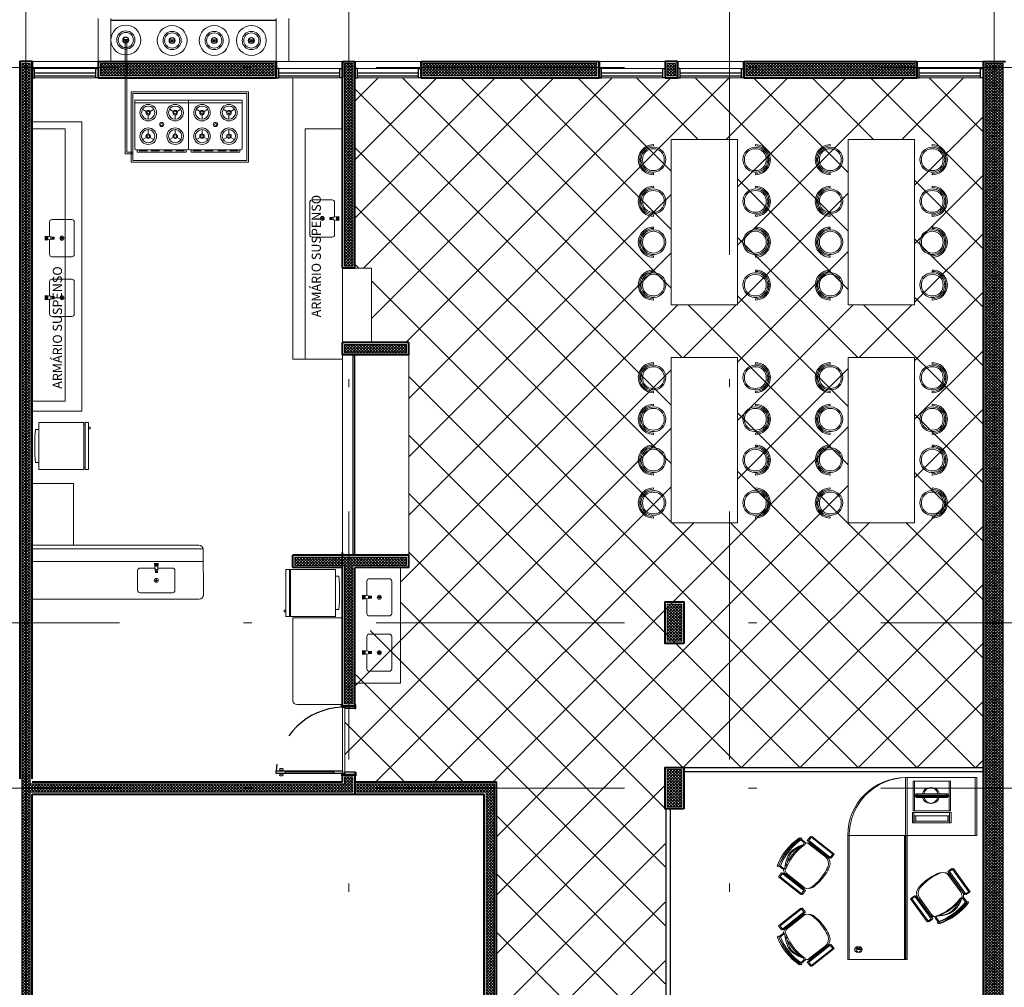
# Model space of a CAD drawing. Units: millimetres. Extents: x 764 to 1644, y 42 to 180.
# Drawn here: x 816 to 828, y 82 to 94 of the extents above; entities that cross this region are included whole.
import ezdxf

# ---------------------------------------------------------------- set-up
doc = ezdxf.new("R2010")
doc.units = ezdxf.units.MM
doc.header["$MEASUREMENT"] = 0
for name, pattern in [('ACAD_ISO04W100', [30, 24, -3, 0, -3]), ('DASHDOT2', [0.5, 0.25, -0.125, 0, -0.125]), ('HIDDEN', [0.375, 0.25, -0.125])]:
    doc.linetypes.add(name, pattern=pattern)
for name, color, linetype, lineweight in [('A', 32, 'Continuous', 5), ('B', 134, 'Continuous', 13), ('C', 53, 'Continuous', 15), ('construir', 10, 'Continuous', 40), ('D', 41, 'Continuous', 25), ('eixos', 158, 'Continuous', 5), ('enchimento', 30, 'Continuous', 5), ('G', 7, 'Continuous', 40), ('L_DECA', 7, 'Continuous', 9), ('Linha_Fina', 7, 'Continuous', 9), ('LOUÇAS', 134, 'Continuous', 5)]:
    doc.layers.add(name, color=color, linetype=linetype, lineweight=lineweight)
doc.layers.add('H', color=251, linetype='Continuous')
doc.styles.add('SEINF-3', font='stylu.ttf')
pattern_1 = [(45, (1e-12, 2e-13), (-0.0176776695, 0.0176776695), []), (135, (1e-12, 2e-13), (-0.0176776695, -0.0176776695), [])]

# ---------------------------------------------------------------- blocks, each defined once
blk = doc.blocks.new('A$C47FC6096')
at = {"layer": 'A'}
for p, q in [((-0.022, 0.148), (-0.022, 0.165)), ((-0.01, 0.15), (-0.01, 0.166)), ((0.007, 0.15), (0.007, 0.166)), ((0.019, 0.149), (0.019, 0.165))]:
    blk.add_line(p, q, dxfattribs=at)
blk.add_circle((0, 0), 0.132, dxfattribs=at)
for radius, start, end in [(0.15, 98.428, 82.7963), (0.166, 93.3362, 97.4989), (0.15, 93.8074, 98.428), (0.166, 87.5487, 93.3362), (0.15, 87.3918, 93.8074), (0.166, 83.4043, 87.5487), (0.15, 82.7963, 87.3918)]:
    blk.add_arc((0, 0), radius, start, end, dxfattribs=at)
at = {"layer": 'B'}
for p, q in [((-0.166, 0), (-0.182, 0)), ((0.182, 0), (0.166, 0))]:
    blk.add_line(p, q, dxfattribs=at)
for radius, start, end in [(0.182, 359.9985, 179.9985), (0.166, 97.4989, 179.9985), (0.166, 359.9985, 83.4043)]:
    blk.add_arc((0, 0), radius, start, end, dxfattribs=at)
blk = doc.blocks.new('wef54gt45')
at = {"layer": 'B'}
blk.add_lwpolyline([(-0.4, -2), (0.4, -2), (0.4, 0), (-0.4, 0)], close=True, dxfattribs=at)
at = {"layer": 'A', "rotation": 90}
for p in [(-0.616, -0.244), (-0.616, -0.748), (-0.616, -1.241), (-0.616, -1.76)]:
    blk.add_blockref('A$C47FC6096', p, dxfattribs=at)
at = {"layer": 'A', "xscale": -1, "rotation": 270}
for p in [(0.616, -0.244), (0.616, -0.748), (0.616, -1.241), (0.616, -1.76)]:
    blk.add_blockref('A$C47FC6096', p, dxfattribs=at)
blk = doc.blocks.new('EERG')
at = {"layer": 'B', "extrusion": (-1.36086e-13, -0.078076, 0.996947)}
for p, q in [((-0.042, 0), (-0.042, -0.437, -0.042)), ((0.317, 0), (-0.042, 0)), ((0.317, -0.436, -0.064), (0.317, 0.002, -0.022)), ((0.317, 0), (0.317, 0.002, -0.022)), ((0.317, -0.437, -0.042), (0.317, 0))]:
    blk.add_line(p, q, dxfattribs=at)
at = {"layer": 'B'}
for points, elevation in [([(0.34, 0.005), (0.462, 0.005), (0.462, -0.443), (0.34, -0.443)], 0.001), ([(0.377, -0.018), (0.442, -0.018), (0.442, -0.422), (0.377, -0.422)], 0.022)]:
    blk.add_lwpolyline(points, close=True, dxfattribs=dict(at, elevation=elevation))
for points in [[(-0.042, -0.437, -0.042), (-0.042, 0), (0.317, 0), (0.317, -0.437, -0.042)], [(0.317, 0), (0.317, 0.002, -0.022), (0.317, -0.436, -0.064), (0.317, -0.437, -0.042)]]:
    blk.add_3dface(points, dxfattribs=at)
at = {"layer": 'C', "extrusion": (-1.36086e-13, -0.078076, 0.996947)}
for p, q in [((0.132, -0.027, -0.017), (0.112, -0.034, -0.018)), ((0.112, -0.034, -0.018), (0.146, -0.028, -0.028)), ((0.128, -0.029, -0.017), (0.127, -0.413, -0.036)), ((0.127, -0.413, -0.036), (0.128, -0.029, -0.017)), ((0.146, -0.028, -0.028), (0.128, -0.029, -0.017)), ((0.128, -0.029, -0.017), (0.146, -0.029, -0.017)), ((0.157, -0.043, -0.007), (0.132, -0.027, -0.006)), ((0.14, -0.38, -0.034), (0.14, -0.057, -0.008)), ((0.14, -0.057, -0.008), (0.157, -0.057, -0.008)), ((0.146, -0.028, -0.028), (0.143, -0.029, -0.028)), ((0.145, -0.412, -0.047), (0.146, -0.028, -0.028)), ((0.145, -0.413, -0.036), (0.146, -0.029, -0.017)), ((0.157, -0.219, -0.021), (0.157, -0.043, -0.007)), ((0.157, -0.38, -0.034), (0.157, -0.057, -0.008)), ((0.157, -0.259, 0.031), (0.157, -0.075, 0.045)), ((0.127, -0.23, -0.022), (0.127, -0.413, -0.036)), ((0.157, -0.219, -0.021), (0.157, -0.394, -0.035)), ((0.145, -0.412, -0.047), (0.112, -0.402, -0.046)), ((0.145, -0.412, -0.047), (0.112, -0.402, -0.046)), ((0.157, -0.394, -0.035), (0.127, -0.413, -0.036)), ((0.127, -0.413, -0.036), (0.145, -0.412, -0.047)), ((0.127, -0.413, -0.036), (0.145, -0.413, -0.036)), ((0.157, -0.38, -0.034), (0.14, -0.38, -0.034)), ((0.157, -0.38, -0.034), (0.157, -0.38, -0.034)), ((0.157, -0.38, -0.034), (0.157, -0.38, -0.034))]:
    blk.add_line(p, q, dxfattribs=at)
at = {"layer": 'C', "extrusion": (1, -2.05673e-12, -2.45536e-14)}
blk.add_line((0.146, -0.029, -0.017), (0.146, -0.028, -0.028), dxfattribs=at)
at = {"layer": 'C', "color": 5, "extrusion": (1, -2.05673e-12, -2.45536e-14)}
blk.add_line((0.145, -0.413, -0.036), (0.145, -0.412, -0.047), dxfattribs=at)
at = {"layer": 'C'}
for start, end in [(102.3134, 257.6866), (284.8834, 75.1166)]:
    blk.add_arc((0.132, -0.23, -0.022), 0.0955, start, end, dxfattribs=at)
for points in [[(0.112, -0.402, -0.046), (0.112, -0.034, -0.018), (0.146, -0.028, -0.028), (0.145, -0.412, -0.047)], [(0.127, -0.413, -0.036), (0.157, -0.394, -0.035), (0.157, -0.043, -0.007), (0.128, -0.029, -0.017)], [(0.145, -0.413, -0.036), (0.146, -0.029, -0.017), (0.128, -0.029, -0.017), (0.127, -0.413, -0.036)]]:
    blk.add_3dface(points, dxfattribs=at)
blk = doc.blocks.new('cadeira04')
at = {"layer": 'A'}
blk.add_lwpolyline([(-0.2, 0.424, 0.228776), (-0.23, 0.361), (-0.23, 0.117, 0.32794), (-0.16, 0.021, 0.036168), (-0.112, 0.01, 0.091436), (0.112, 0.01, 0.036168), (0.16, 0.021, 0.32794), (0.23, 0.117), (0.23, 0.361, 0.228776), (0.2, 0.424, 0.050614)], format="xyb", dxfattribs=at)
blk.add_arc((0, -0.174), 0.62, 73.7398, 106.2602, dxfattribs=at)
at = {"layer": 'B'}
blk.add_lwpolyline([(0.204, 0.491, 1), (0.21, 0.51, 0.142857), (-0.21, 0.51, 1), (-0.204, 0.491, -0.142857)], format="xyb", close=True, dxfattribs=at)
blk.add_lwpolyline([(0.205, 0.491), (0.205, 0.437, -0.613576), (0.174, 0.421, 0.139931), (0, 0.485, 0.139931), (-0.174, 0.421, -0.613576), (-0.205, 0.437), (-0.205, 0.491)], format="xyb", dxfattribs=at)
for points in [[(-0.25, 0.413), (-0.31, 0.413), (-0.31, 0.068), (-0.25, 0.068)], [(0.25, 0.413), (0.31, 0.413), (0.31, 0.068), (0.25, 0.068)]]:
    blk.add_lwpolyline(points, close=True, dxfattribs=at)

msp = doc.modelspace()

# ---------------------------------------------------------------- hatches: boundary and pattern name
at = {"layer": 'enchimento'}
h = msp.add_hatch(dxfattribs=at)
h.set_pattern_fill('_USER', color=256, scale=0.025, angle=45, style=0, double=1, pattern_type=0)
h.set_pattern_definition(pattern_1)
h.paths.add_polyline_path([(815.891, 93.367), (815.791, 93.367), (815.791, 93.192), (815.791, 84.741), (815.891, 84.741)])
h = msp.add_hatch(dxfattribs=at)
h.set_pattern_fill('_USER', color=256, scale=0.025, angle=45, style=0, double=1, pattern_type=0)
h.set_pattern_definition(pattern_1)
h.paths.add_polyline_path([(818.841, 93.306), (818.841, 93.367), (816.741, 93.367), (816.741, 93.217), (818.841, 93.217)])
h.paths.add_polyline_path([(822.741, 93.306), (822.741, 93.367), (820.641, 93.367), (820.641, 93.217), (822.741, 93.217)])
h.paths.add_polyline_path([(823.691, 93.306), (823.691, 93.367), (823.591, 93.367), (823.591, 93.217), (823.691, 93.217)])
h = msp.add_hatch(dxfattribs=at)
h.set_pattern_fill('_USER', color=256, scale=0.025, angle=45, style=0, double=1, pattern_type=0)
h.set_pattern_definition(pattern_1)
h.paths.add_polyline_path([(820.441, 89.967), (819.691, 89.967), (819.691, 89.867), (820.441, 89.867)])
h.paths.add_polyline_path([(819.691, 90.917), (819.791, 90.917), (819.791, 93.367), (819.691, 93.367)])
h = msp.add_hatch(dxfattribs=at)
h.set_pattern_fill('_USER', color=256, scale=0.025, angle=45, style=0, double=1, pattern_type=0)
h.set_pattern_definition(pattern_1)
h.paths.add_polyline_path([(826.581, 93.367), (824.541, 93.367), (824.541, 93.217), (826.581, 93.217)])
h.paths.add_polyline_path([(830.541, 93.367), (828.501, 93.367), (828.501, 93.217), (830.541, 93.217), (830.541, 93.306)])
h.paths.add_polyline_path([(834.316, 93.306), (834.316, 93.367), (832.341, 93.367), (832.341, 93.217), (834.316, 93.217)])
h = msp.add_hatch(dxfattribs=at)
h.set_pattern_fill('_USER', color=256, scale=0.025, angle=45, style=0, double=1, pattern_type=0)
h.set_pattern_definition(pattern_1)
h.paths.add_polyline_path([(827.431, 93.367), (827.651, 93.367), (827.651, 77.53), (827.431, 77.53)])
h = msp.add_hatch(dxfattribs=at)
h.set_pattern_fill('_USER', color=256, scale=0.025, angle=45, style=0, double=1, pattern_type=0)
h.set_pattern_definition([(45, (1e-12, -0.63828), (-0.0176776695, 0.0176776695), []), (135, (1e-12, -0.63828), (-0.0176776695, -0.0176776695), [])])
h.paths.add_polyline_path([(820.441, 87.397), (819.091, 87.397), (819.091, 87.297), (819.691, 87.297), (819.691, 85.622), (819.791, 85.622), (819.791, 87.297), (820.441, 87.297)])
h = msp.add_hatch(dxfattribs=at)
h.set_pattern_fill('_USER', color=256, scale=0.025, angle=45, style=0, double=1, pattern_type=0)
h.set_pattern_definition(pattern_1)
h.paths.add_polyline_path([(823.591, 86.83), (823.766, 86.83), (823.766, 86.38), (823.591, 86.38)])
h.paths.add_polyline_path([(823.591, 84.83), (823.766, 84.83), (823.766, 84.38), (823.591, 84.38)])
h = msp.add_hatch(dxfattribs=at)
h.set_pattern_fill('_USER', color=256, scale=0.025, angle=45, style=0, double=1, pattern_type=0)
h.set_pattern_definition(pattern_1)
h.paths.add_polyline_path([(815.891, 84.555), (819.791, 84.555), (819.791, 84.742), (819.691, 84.742), (819.691, 84.655), (815.891, 84.655), (815.891, 84.741), (815.791, 84.741), (815.791, 79.38), (815.891, 79.38)])
h = msp.add_hatch(dxfattribs=at)
h.set_pattern_fill('_USER', color=256, scale=0.025, angle=45, style=0, double=1, pattern_type=0)
h.set_pattern_definition(pattern_1)
h.paths.add_polyline_path([(821.503, 84.655), (819.841, 84.655), (819.841, 84.555), (821.403, 84.555), (821.403, 79.23), (821.503, 79.23)])

# ---------------------------------------------------------------- linework, layer by layer
at = {"layer": 'A'}
for p, q in [((819.791, 90.917), (819.691, 90.917)), ((819.691, 89.967), (819.691, 89.967)), ((819.691, 89.967), (819.691, 89.867)), ((820.441, 89.967), (819.691, 89.967)), ((820.441, 89.867), (820.441, 89.967)), ((819.691, 89.867), (820.441, 89.867)), ((819.666, 85.582), (819.666, 84.813)), ((819.696, 85.567), (819.696, 84.798))]:
    msp.add_line(p, q, dxfattribs=at)
at = {"layer": 'A', "linetype": 'Continuous'}
for p, q in [((826.456, 82.532), (826.456, 84.032)), ((826.456, 82.532), (826.456, 84.032)), ((826.475, 82.532), (826.475, 84.032)), ((826.475, 82.532), (826.475, 84.032)), ((825.891, 82.652), (825.891, 82.687)), ((825.891, 82.652), (825.891, 82.687)), ((825.891, 82.652), (825.926, 82.652)), ((825.891, 82.652), (825.926, 82.652)), ((825.91, 82.652), (825.91, 82.687)), ((825.91, 82.652), (825.91, 82.687)), ((825.91, 82.652), (825.945, 82.652)), ((825.91, 82.652), (825.945, 82.652))]:
    msp.add_line(p, q, dxfattribs=at)
at = {"layer": 'A'}
for points in [[(815.891, 93.367), (815.791, 93.367), (815.791, 93.192), (815.791, 84.741), (815.891, 84.741)], [(818.841, 93.306), (818.841, 93.367), (816.741, 93.367), (816.741, 93.217), (818.841, 93.217)], [(822.741, 93.306), (822.741, 93.367), (820.641, 93.367), (820.641, 93.217), (822.741, 93.217)], [(823.691, 93.306), (823.691, 93.367), (823.591, 93.367), (823.591, 93.217), (823.691, 93.217)], [(826.581, 93.367), (824.541, 93.367), (824.541, 93.217), (826.581, 93.217)], [(827.431, 93.367), (827.651, 93.367), (827.651, 77.53), (827.431, 77.53)], [(820.441, 87.397), (819.091, 87.397), (819.091, 87.297), (819.691, 87.297), (819.691, 85.622), (819.791, 85.622), (819.791, 87.297), (820.441, 87.297)], [(823.591, 86.83), (823.766, 86.83), (823.766, 86.38), (823.591, 86.38)], [(823.591, 84.83), (823.766, 84.83), (823.766, 84.38), (823.591, 84.38)], [(815.891, 84.555), (819.791, 84.555), (819.791, 84.742), (819.691, 84.742), (819.691, 84.655), (815.891, 84.655), (815.891, 84.741), (815.791, 84.741), (815.791, 79.38), (815.891, 79.38)], [(821.503, 84.655), (819.841, 84.655), (819.841, 84.555), (821.403, 84.555), (821.403, 79.23), (821.503, 79.23)]]:
    msp.add_lwpolyline(points, close=True, dxfattribs=at)
msp.add_lwpolyline([(819.791, 90.917), (819.791, 93.367), (819.691, 93.367), (819.691, 93.192), (819.691, 91.79), (819.691, 90.917)], dxfattribs=at)
at = {"layer": 'A', "linetype": 'Continuous'}
for centre in [(825.891, 82.652), (825.891, 82.652), (825.91, 82.652), (825.91, 82.652)]:
    msp.add_circle(centre, 0.035, dxfattribs=at)
for centre in [(825.891, 82.652), (825.891, 82.652), (825.91, 82.652), (825.91, 82.652)]:
    msp.add_arc(centre, 0.02, 0, 90, dxfattribs=at)
at = {"layer": 'A'}
msp.add_point((819.744, 87.419), dxfattribs=at)
at = {"layer": 'B'}
for p, q in [((817.02, 93.658), (817.075, 93.658)), ((817.02, 93.642), (817.04, 93.642)), ((817.04, 93.65), (817.056, 93.65)), ((817.04, 93.635), (817.04, 93.65)), ((817.04, 93.635), (817.056, 93.635)), ((817.056, 93.635), (817.056, 93.65)), ((817.056, 93.642), (817.075, 93.642)), ((817.075, 93.658), (817.075, 93.642)), ((817.581, 93.652), (817.635, 93.652)), ((817.581, 93.636), (817.6, 93.636)), ((817.6, 93.644), (817.616, 93.644)), ((817.6, 93.629), (817.6, 93.644)), ((817.616, 93.629), (817.616, 93.644)), ((817.616, 93.636), (817.635, 93.636)), ((817.635, 93.652), (817.635, 93.636)), ((818.089, 93.652), (818.144, 93.652)), ((818.089, 93.636), (818.108, 93.636)), ((818.108, 93.644), (818.124, 93.644)), ((818.108, 93.629), (818.108, 93.644)), ((818.124, 93.629), (818.124, 93.644)), ((818.124, 93.636), (818.144, 93.636)), ((818.144, 93.652), (818.144, 93.636)), ((818.538, 93.652), (818.593, 93.652)), ((818.538, 93.636), (818.557, 93.636)), ((818.557, 93.644), (818.573, 93.644)), ((818.557, 93.629), (818.557, 93.644)), ((818.573, 93.629), (818.573, 93.644)), ((818.573, 93.636), (818.593, 93.636)), ((818.593, 93.652), (818.593, 93.636)), ((817.6, 93.629), (817.616, 93.629)), ((818.108, 93.629), (818.124, 93.629)), ((818.557, 93.629), (818.573, 93.629)), ((815.916, 93.392), (816.716, 93.392)), ((815.946, 93.306), (816.686, 93.306)), ((818.866, 93.392), (819.666, 93.392)), ((818.896, 93.306), (819.636, 93.306)), ((819.816, 93.392), (820.616, 93.392)), ((819.846, 93.306), (820.586, 93.306)), ((822.766, 93.392), (823.566, 93.392)), ((822.796, 93.306), (823.536, 93.306)), ((823.716, 93.392), (824.516, 93.392)), ((823.746, 93.306), (824.486, 93.306)), ((826.606, 93.392), (827.406, 93.392)), ((826.636, 93.306), (827.376, 93.306)), ((827.541, 93.392), (827.541, 77.693)), ((816.686, 93.192), (815.946, 93.192)), ((819.636, 93.192), (818.896, 93.192)), ((819.666, 93.192), (819.666, 93.192)), ((820.586, 93.192), (819.846, 93.192)), ((823.536, 93.192), (822.796, 93.192)), ((824.486, 93.192), (823.746, 93.192)), ((827.376, 93.192), (826.636, 93.192)), ((819.666, 89.992), (819.666, 89.992)), ((819.666, 87.422), (819.666, 89.842)), ((820.466, 87.422), (820.466, 89.842)), ((818.915, 84.841), (818.942, 84.841)), ((818.942, 84.823), (818.915, 84.823)), ((818.915, 84.823), (818.915, 84.814)), ((818.942, 84.814), (818.915, 84.814)), ((818.942, 84.782), (818.915, 84.782)), ((818.915, 84.773), (818.915, 84.782)), ((818.942, 84.773), (818.915, 84.773)), ((818.915, 84.754), (818.942, 84.754)), ((818.942, 84.823), (818.942, 84.814)), ((818.942, 84.773), (818.942, 84.782)), ((818.977, 84.805), (819.56, 84.805)), ((818.977, 84.79), (819.56, 84.79)), ((826.471, 84.032), (826.471, 84.732)), ((826.471, 84.032), (826.471, 84.732)), ((826.49, 84.032), (826.49, 84.732)), ((826.49, 84.032), (826.49, 84.732)), ((826.471, 84.032), (825.771, 84.032)), ((825.771, 84.032), (825.771, 82.532)), ((825.771, 84.032), (826.471, 84.032)), ((826.471, 84.032), (825.771, 84.032)), ((825.771, 84.032), (825.771, 82.532)), ((825.771, 84.032), (826.471, 84.032)), ((826.49, 84.032), (825.79, 84.032)), ((825.79, 84.032), (825.79, 82.532)), ((825.79, 84.032), (826.49, 84.032)), ((826.49, 84.032), (825.79, 84.032)), ((825.79, 84.032), (825.79, 82.532)), ((825.79, 84.032), (826.49, 84.032)), ((826.471, 82.532), (826.471, 84.032)), ((826.471, 82.532), (826.471, 84.032)), ((826.49, 82.532), (826.49, 84.032)), ((826.49, 82.532), (826.49, 84.032)), ((825.771, 82.532), (826.471, 82.532)), ((825.771, 82.532), (826.471, 82.532)), ((825.79, 82.532), (826.49, 82.532)), ((825.79, 82.532), (826.49, 82.532))]:
    msp.add_line(p, q, dxfattribs=at)
for points in [[(826.471, 84.032), (826.471, 84.732), (827.312, 84.732), (827.312, 84.032)], [(826.471, 84.032), (826.471, 84.732), (827.312, 84.732), (827.312, 84.032)], [(826.49, 84.032), (826.49, 84.732), (827.33, 84.732), (827.33, 84.032)], [(826.49, 84.032), (826.49, 84.732), (827.33, 84.732), (827.33, 84.032)]]:
    msp.add_lwpolyline(points, close=True, dxfattribs=at)
for centre, radius in [((817.048, 93.65), 0.18), ((817.048, 93.65), 0.11), ((817.608, 93.644), 0.18), ((817.608, 93.644), 0.11), ((818.116, 93.644), 0.18), ((818.116, 93.644), 0.11), ((818.565, 93.644), 0.18), ((818.565, 93.644), 0.11), ((817.048, 93.65), 0.0919), ((817.048, 93.65), 0.037), ((817.048, 93.65), 0.0328), ((817.608, 93.644), 0.0919), ((817.608, 93.644), 0.037), ((817.608, 93.644), 0.0328), ((818.116, 93.644), 0.0919), ((818.116, 93.644), 0.037), ((818.116, 93.644), 0.0328), ((818.565, 93.644), 0.0919), ((818.565, 93.644), 0.037), ((818.565, 93.644), 0.0328)]:
    msp.add_circle(centre, radius, dxfattribs=at)
for centre, radius, start, end in [((818.916, 84.832), 0.00951, 94.0461, 265.2956), ((818.941, 84.832), 0.00951, 274.7044, 85.9539), ((818.916, 84.763), 0.00951, 94.7044, 265.9539), ((818.941, 84.763), 0.00951, 274.0461, 85.2956), ((826.471, 84.032), 0.7, 90, 180), ((826.471, 84.032), 0.7, 90, 180), ((826.49, 84.032), 0.7, 90, 180), ((826.49, 84.032), 0.7, 90, 180)]:
    msp.add_arc(centre, radius, start, end, dxfattribs=at)
at = {"layer": 'construir', "linetype": 'HIDDEN', "ltscale": 2}
msp.add_lwpolyline([(819.024, 87.229), (819.038, 87.229)], dxfattribs=at)
at = {"layer": 'D'}
for p, q in [((816.866, 93.889), (818.866, 93.889)), ((816.686, 93.249), (815.946, 93.249)), ((816.686, 93.214), (815.946, 93.214)), ((819.636, 93.249), (818.896, 93.249)), ((819.636, 93.214), (818.896, 93.214)), ((820.586, 93.249), (819.846, 93.249)), ((820.586, 93.214), (819.846, 93.214)), ((823.536, 93.249), (822.796, 93.249)), ((823.536, 93.214), (822.796, 93.214)), ((824.486, 93.249), (823.746, 93.249)), ((824.486, 93.214), (823.746, 93.214)), ((827.376, 93.249), (826.636, 93.249)), ((827.376, 93.214), (826.636, 93.214)), ((819.656, 85.582), (819.656, 85.612)), ((819.656, 85.612), (819.666, 85.612)), ((819.666, 85.582), (819.656, 85.582)), ((819.666, 85.582), (819.666, 85.612)), ((819.666, 85.582), (819.696, 85.582)), ((819.696, 85.582), (819.696, 85.567)), ((819.816, 85.567), (819.696, 85.567)), ((819.826, 85.612), (819.816, 85.612)), ((819.816, 85.567), (819.816, 85.612)), ((819.816, 85.567), (819.826, 85.567)), ((819.826, 85.567), (819.826, 85.612)), ((823.791, 84.855), (827.406, 84.855)), ((818.866, 84.813), (819.666, 84.813)), ((818.866, 84.783), (818.866, 84.813)), ((819.666, 84.783), (818.866, 84.783)), ((818.977, 84.783), (818.977, 84.813)), ((819.56, 84.783), (819.56, 84.813)), ((819.666, 84.783), (819.656, 84.783)), ((819.656, 84.783), (819.656, 84.753)), ((819.656, 84.753), (819.666, 84.753)), ((819.666, 84.813), (819.666, 84.783)), ((819.666, 84.783), (819.666, 84.753)), ((819.666, 84.783), (819.696, 84.783)), ((819.666, 84.768), (819.666, 84.783)), ((819.666, 84.783), (819.696, 84.783)), ((819.816, 84.798), (819.696, 84.798)), ((819.806, 84.798), (819.696, 84.798)), ((819.696, 84.783), (819.696, 84.798)), ((819.696, 84.783), (819.696, 84.798)), ((819.806, 84.798), (819.814, 84.798)), ((819.816, 84.798), (819.816, 84.753)), ((819.816, 84.798), (819.826, 84.798)), ((819.826, 84.753), (819.816, 84.753)), ((819.826, 84.798), (819.826, 84.753)), ((823.791, 84.805), (827.406, 84.805)), ((823.578, 81.406), (823.578, 84.355)), ((823.628, 81.406), (823.628, 84.355))]:
    msp.add_line(p, q, dxfattribs=at)
at = {"layer": 'D', "linetype": 'HIDDEN', "ltscale": 15}
for p, q in [((819.797, 87.422), (819.797, 89.842)), ((819.816, 87.422), (819.816, 89.842))]:
    msp.add_line(p, q, dxfattribs=at)
at = {"layer": 'D'}
for points in [[(815.916, 93.192), (815.946, 93.192), (815.946, 93.306), (815.916, 93.306)], [(816.716, 93.192), (816.686, 93.192), (816.686, 93.306), (816.716, 93.306)], [(818.866, 93.192), (818.896, 93.192), (818.896, 93.306), (818.866, 93.306)], [(819.666, 93.192), (819.636, 93.192), (819.636, 93.306), (819.666, 93.306)], [(819.816, 93.192), (819.846, 93.192), (819.846, 93.306), (819.816, 93.306)], [(820.616, 93.192), (820.586, 93.192), (820.586, 93.306), (820.616, 93.306)], [(822.766, 93.192), (822.796, 93.192), (822.796, 93.306), (822.766, 93.306)], [(823.566, 93.192), (823.536, 93.192), (823.536, 93.306), (823.566, 93.306)], [(823.716, 93.192), (823.746, 93.192), (823.746, 93.306), (823.716, 93.306)], [(824.516, 93.192), (824.486, 93.192), (824.486, 93.306), (824.516, 93.306)], [(826.606, 93.192), (826.636, 93.192), (826.636, 93.306), (826.606, 93.306)], [(827.406, 93.192), (827.376, 93.192), (827.376, 93.306), (827.406, 93.306)]]:
    msp.add_lwpolyline(points, close=True, dxfattribs=at)
at = {"layer": 'eixos', "linetype": 'DASHDOT2', "ltscale": 12}
for p, q in [((815.841, 112.351), (815.841, 42.961)), ((819.741, 112.351), (819.741, 42.961)), ((824.341, 112.351), (824.341, 42.961)), ((827.541, 112.351), (827.541, 42.961)), ((841.372, 93.317), (765.058, 93.317)), ((841.372, 86.605), (765.058, 86.605)), ((841.372, 84.605), (765.058, 84.605))]:
    msp.add_line(p, q, dxfattribs=at)
at = {"layer": 'eixos', "linetype": 'ACAD_ISO04W100', "ltscale": 0.5}
msp.add_line((815.841, 108.535), (815.841, 42.961), dxfattribs=at)
at = {"layer": 'enchimento'}
for p, q in [((825.771, 84.032), (825.771, 84.032)), ((825.771, 84.032), (825.771, 84.032)), ((825.79, 84.032), (825.79, 84.032)), ((825.79, 84.032), (825.79, 84.032))]:
    msp.add_line(p, q, dxfattribs=at)
at = {"layer": 'G'}
for p, q in [((815.916, 93.192), (815.916, 93.392)), ((815.916, 93.392), (815.916, 93.192)), ((816.716, 93.392), (818.866, 93.392)), ((816.716, 93.392), (816.716, 93.192)), ((818.866, 93.192), (818.866, 93.392)), ((818.866, 93.192), (818.866, 93.392)), ((818.866, 93.392), (818.866, 93.192)), ((819.666, 93.392), (819.816, 93.392)), ((819.666, 90.892), (819.666, 93.392)), ((819.666, 93.392), (819.666, 93.192)), ((819.816, 90.892), (819.816, 93.392)), ((819.816, 93.192), (819.816, 93.392)), ((819.816, 93.392), (819.816, 93.192)), ((820.616, 93.392), (822.766, 93.392)), ((820.616, 93.192), (820.616, 93.392)), ((820.616, 93.392), (820.616, 93.192)), ((822.766, 93.192), (822.766, 93.392)), ((822.766, 93.192), (822.766, 93.392)), ((822.766, 93.392), (822.766, 93.192)), ((823.566, 93.392), (823.566, 93.192)), ((823.716, 93.192), (823.716, 93.392)), ((823.716, 93.392), (823.716, 93.192)), ((824.516, 93.392), (826.606, 93.392)), ((824.516, 93.192), (824.516, 93.392)), ((824.516, 93.392), (824.516, 93.192)), ((826.606, 93.192), (826.606, 93.392)), ((826.606, 93.192), (826.606, 93.392)), ((826.606, 93.392), (826.606, 93.192)), ((827.406, 93.392), (827.406, 79.005)), ((827.406, 93.392), (827.676, 93.392)), ((827.406, 93.392), (827.406, 93.192)), ((816.716, 93.192), (818.866, 93.192)), ((820.616, 93.192), (822.766, 93.192)), ((824.516, 93.192), (826.606, 93.192)), ((819.816, 90.892), (819.666, 90.892)), ((819.666, 89.842), (819.666, 89.992)), ((820.466, 89.992), (819.666, 89.992)), ((820.466, 89.842), (820.466, 89.992)), ((820.466, 89.842), (819.666, 89.842)), ((819.666, 85.597), (819.666, 87.452)), ((819.066, 87.272), (819.066, 87.422)), ((820.466, 87.422), (819.066, 87.422)), ((820.466, 87.272), (820.466, 87.422)), ((819.666, 87.272), (819.066, 87.272)), ((819.816, 85.597), (819.816, 87.272)), ((820.466, 87.272), (819.816, 87.272)), ((819.666, 85.597), (819.816, 85.597)), ((819.816, 85.597), (819.666, 85.597)), ((819.666, 85.597), (819.816, 85.597)), ((819.666, 85.597), (819.816, 85.597)), ((819.666, 85.597), (819.816, 85.597)), ((819.816, 85.597), (819.666, 85.597)), ((819.666, 85.597), (819.816, 85.597)), ((819.666, 85.597), (819.816, 85.597)), ((819.666, 85.597), (819.816, 85.597)), ((819.666, 84.767), (819.816, 84.767)), ((819.666, 84.68), (819.666, 84.767)), ((819.816, 84.767), (819.666, 84.767)), ((819.666, 84.767), (819.816, 84.767)), ((819.666, 84.767), (819.816, 84.767)), ((819.666, 84.767), (819.816, 84.767)), ((819.666, 84.767), (819.816, 84.767)), ((819.816, 84.767), (819.666, 84.767)), ((819.666, 84.767), (819.816, 84.767)), ((819.666, 84.767), (819.816, 84.767)), ((819.666, 84.767), (819.816, 84.767)), ((819.816, 84.767), (819.666, 84.767)), ((819.666, 84.767), (819.816, 84.767)), ((819.816, 84.767), (819.666, 84.767)), ((819.816, 84.767), (819.816, 84.53)), ((815.916, 84.68), (819.666, 84.68)), ((819.816, 84.68), (821.528, 84.68)), ((821.528, 79.205), (821.528, 84.68)), ((815.916, 84.53), (819.816, 84.53)), ((819.816, 84.53), (821.378, 84.53)), ((821.378, 79.205), (821.378, 84.53))]:
    msp.add_line(p, q, dxfattribs=at)
at = {"layer": 'G', "ltscale": 18}
for p, q in [((815.916, 93.192), (815.916, 93.392)), ((816.716, 93.392), (816.716, 93.192)), ((818.866, 93.192), (818.866, 93.392)), ((819.666, 93.392), (819.666, 93.192)), ((819.816, 93.192), (819.816, 93.392)), ((820.616, 93.392), (820.616, 93.192)), ((822.766, 93.192), (822.766, 93.392)), ((823.566, 93.392), (823.566, 93.192)), ((823.716, 93.192), (823.716, 93.392)), ((824.516, 93.392), (824.516, 93.192)), ((826.606, 93.192), (826.606, 93.392)), ((827.406, 93.392), (827.406, 93.192))]:
    msp.add_line(p, q, dxfattribs=at)
at = {"layer": 'G'}
for points in [[(815.916, 84.716), (815.916, 93.392), (815.766, 93.392), (815.766, 84.716)], [(819.816, 85.597), (819.666, 85.597)], [(819.816, 84.767), (819.666, 84.767)], [(815.916, 79.355), (815.916, 84.53)]]:
    msp.add_lwpolyline(points, dxfattribs=at)
for points in [[(823.716, 93.392), (823.566, 93.392), (823.566, 93.192), (823.716, 93.192)], [(823.791, 86.355), (823.566, 86.355), (823.566, 86.855), (823.791, 86.855)], [(823.791, 84.355), (823.566, 84.355), (823.566, 84.855), (823.791, 84.855)]]:
    msp.add_lwpolyline(points, close=True, dxfattribs=at)
at = {"layer": 'H'}
for p, q in [((819.816, 92.91), (820.098, 93.192)), ((819.816, 92.203), (820.805, 93.192)), ((819.816, 91.496), (821.512, 93.192)), ((819.919, 90.892), (822.219, 93.192)), ((820.016, 90.282), (822.926, 93.192)), ((823.77, 89.812), (820.39, 93.192)), ((820.433, 89.992), (823.633, 93.192)), ((820.466, 89.317), (824.34, 93.192)), ((823.639, 90.65), (821.097, 93.192)), ((823.639, 91.357), (821.804, 93.192)), ((823.639, 92.064), (822.512, 93.192)), ((823.963, 92.447), (823.219, 93.192)), ((825.777, 91.34), (823.926, 93.192)), ((824.303, 92.447), (825.047, 93.192)), ((824.439, 91.876), (825.754, 93.192)), ((824.439, 91.169), (826.461, 93.192)), ((825.777, 92.048), (824.633, 93.192)), ((826.084, 92.447), (825.34, 93.192)), ((827.406, 91.833), (826.047, 93.192)), ((826.424, 92.447), (827.169, 93.192)), ((827.406, 92.54), (826.754, 93.192)), ((823.639, 89.236), (819.816, 93.059)), ((826.577, 91.893), (827.406, 92.722)), ((823.639, 88.529), (819.816, 92.352)), ((825.777, 90.633), (824.439, 91.972)), ((826.577, 91.186), (827.406, 92.015)), ((827.406, 91.126), (826.577, 91.955)), ((820.466, 88.61), (823.639, 91.783)), ((824.439, 90.462), (825.777, 91.8)), ((823.639, 87.822), (819.816, 91.645)), ((825.892, 89.812), (824.439, 91.264)), ((826.577, 90.479), (827.406, 91.308)), ((827.406, 90.419), (826.577, 91.248)), ((820.466, 87.903), (823.639, 91.076)), ((824.439, 89.755), (825.777, 91.093)), ((819.862, 90.892), (819.816, 90.938)), ((825.898, 84.855), (820.016, 90.738)), ((820.144, 90.61), (820.016, 90.738)), ((825.777, 89.219), (824.439, 90.557)), ((826.577, 89.772), (827.406, 90.601)), ((827.406, 89.712), (826.577, 90.54)), ((820.366, 87.096), (823.717, 90.447)), ((823.788, 89.812), (824.424, 90.447)), ((825.777, 88.512), (823.842, 90.447)), ((824.439, 89.048), (825.839, 90.447)), ((825.91, 89.812), (826.546, 90.447)), ((827.406, 89.005), (825.963, 90.447)), ((826.577, 89.065), (827.406, 89.893)), ((819.816, 85.839), (823.639, 89.662)), ((824.439, 88.341), (825.777, 89.679)), ((825.191, 84.855), (820.466, 89.581)), ((827.406, 86.176), (824.439, 89.143)), ((826.577, 88.358), (827.406, 89.186)), ((827.406, 88.297), (826.577, 89.126)), ((819.696, 85.012), (823.639, 88.955)), ((821.486, 84.68), (825.777, 88.972)), ((824.484, 84.855), (820.466, 88.874)), ((823.782, 84.855), (827.406, 88.479)), ((827.406, 85.469), (824.439, 88.436)), ((827.406, 87.59), (826.577, 88.419)), ((820.071, 84.68), (823.639, 88.248)), ((823.777, 84.855), (820.466, 88.166)), ((821.528, 84.016), (825.777, 88.265)), ((820.779, 84.68), (823.91, 87.812)), ((821.528, 83.309), (826.031, 87.812)), ((826.605, 84.855), (823.649, 87.812)), ((827.312, 84.855), (824.356, 87.812)), ((827.406, 86.883), (826.477, 87.812)), ((824.489, 84.855), (827.406, 87.772)), ((823.566, 84.359), (820.466, 87.459)), ((825.196, 84.855), (827.406, 87.065)), ((823.566, 83.652), (820.366, 86.852)), ((823.566, 82.945), (820.001, 86.51)), ((825.903, 84.855), (827.406, 86.358)), ((821.123, 84.68), (819.816, 85.988)), ((826.61, 84.855), (827.406, 85.651)), ((820.416, 84.68), (819.696, 85.401)), ((827.318, 84.855), (827.406, 84.944)), ((821.528, 82.602), (823.566, 84.639)), ((823.566, 82.238), (821.528, 84.275)), ((821.528, 81.895), (823.566, 83.932)), ((823.566, 81.531), (821.528, 83.568)), ((821.528, 81.187), (823.566, 83.225)), ((823.566, 80.824), (821.528, 82.861)), ((821.528, 80.48), (823.566, 82.518))]:
    msp.add_line(p, q, dxfattribs=at)
at = {"layer": 'H', "linetype": 'HIDDEN', "ltscale": 3}
msp.add_arc((819.69, 84.757), 0.826, 92.344, 176.1313, dxfattribs=at)
at = {"layer": 'L_DECA', "ltscale": 18}
msp.add_lwpolyline([(818.756, 93.192), (818.866, 93.192)], dxfattribs=at)
at = {"layer": 'Linha_Fina'}
for p, q in [((816.716, 93.392), (816.716, 93.909)), ((816.866, 93.392), (816.866, 93.909)), ((818.866, 93.909), (818.866, 93.392)), ((819.016, 93.909), (819.016, 93.392))]:
    msp.add_line(p, q, dxfattribs=at)
msp.add_lwpolyline([(819.816, 90.892), (820.016, 90.892), (820.016, 89.992), (819.666, 89.992), (819.666, 90.892)], close=True, dxfattribs=at)
at = {"layer": 'LOUÇAS', "ltscale": 3}
for p, q in [((817.04, 92.274), (817.04, 93.636)), ((817.06, 92.294), (817.06, 93.636)), ((819.066, 89.792), (819.066, 93.192)), ((818.532, 93.023), (817.112, 93.023)), ((817.112, 93.023), (817.112, 92.173)), ((818.512, 93.003), (817.132, 93.003)), ((817.132, 93.003), (817.132, 92.193)), ((817.806, 92.922), (817.156, 92.922)), ((817.156, 92.922), (817.156, 92.337)), ((817.806, 92.337), (817.806, 92.922)), ((818.456, 92.922), (817.806, 92.922)), ((817.806, 92.922), (817.806, 92.337)), ((818.456, 92.337), (818.456, 92.922)), ((818.512, 92.193), (818.512, 93.003)), ((818.532, 92.173), (818.532, 93.023)), ((817.156, 92.892), (817.806, 92.892)), ((817.295, 92.785), (817.25, 92.812)), ((817.343, 92.785), (817.388, 92.812)), ((817.62, 92.785), (817.575, 92.812)), ((817.668, 92.785), (817.713, 92.812)), ((817.806, 92.892), (818.456, 92.892)), ((817.945, 92.785), (817.9, 92.812)), ((817.993, 92.785), (818.038, 92.812)), ((818.27, 92.785), (818.225, 92.812)), ((818.318, 92.785), (818.363, 92.812)), ((817.319, 92.744), (817.319, 92.692)), ((817.644, 92.744), (817.644, 92.692)), ((817.969, 92.744), (817.969, 92.692)), ((818.294, 92.744), (818.294, 92.692)), ((816.516, 92.662), (815.916, 92.662)), ((815.916, 92.574), (816.316, 92.574)), ((816.316, 89.284), (816.316, 92.574)), ((816.516, 92.662), (816.516, 89.162)), ((817.319, 92.514), (817.319, 92.567)), ((817.644, 92.514), (817.644, 92.567)), ((817.969, 92.514), (817.969, 92.567)), ((818.294, 92.514), (818.294, 92.567)), ((819.216, 89.792), (819.216, 92.574)), ((819.216, 92.574), (819.666, 92.574)), ((817.295, 92.473), (817.25, 92.447)), ((817.343, 92.473), (817.388, 92.447)), ((817.62, 92.473), (817.575, 92.447)), ((817.668, 92.473), (817.713, 92.447)), ((817.945, 92.473), (817.9, 92.447)), ((817.993, 92.473), (818.038, 92.447)), ((818.27, 92.473), (818.225, 92.447)), ((818.318, 92.473), (818.363, 92.447)), ((817.132, 92.274), (817.04, 92.274)), ((817.132, 92.294), (817.06, 92.294)), ((817.171, 92.322), (817.791, 92.322)), ((817.186, 92.292), (817.186, 92.322)), ((817.776, 92.292), (817.186, 92.292)), ((817.776, 92.322), (817.776, 92.292)), ((817.821, 92.322), (818.441, 92.322)), ((817.836, 92.292), (817.836, 92.322)), ((818.426, 92.292), (817.836, 92.292)), ((818.426, 92.322), (818.426, 92.292)), ((817.112, 92.173), (818.532, 92.173)), ((817.132, 92.193), (818.512, 92.193)), ((819.271, 91.687), (819.271, 91.297)), ((819.541, 91.717), (819.301, 91.717)), ((819.571, 91.509), (819.571, 91.687)), ((819.421, 91.504), (819.421, 91.48)), ((819.624, 91.515), (819.515, 91.503)), ((819.515, 91.503), (819.515, 91.479)), ((819.515, 91.479), (819.515, 91.503)), ((819.517, 91.503), (819.517, 91.478)), ((819.521, 91.504), (819.521, 91.478)), ((819.528, 91.504), (819.528, 91.477)), ((819.537, 91.505), (819.537, 91.476)), ((819.552, 91.507), (819.552, 91.474)), ((819.593, 91.512), (819.593, 91.47)), ((819.604, 91.513), (819.604, 91.469)), ((819.612, 91.514), (819.612, 91.468)), ((819.618, 91.514), (819.618, 91.467)), ((819.621, 91.515), (819.621, 91.467)), ((819.623, 91.515), (819.623, 91.467)), ((819.624, 91.515), (819.624, 91.467)), ((819.624, 91.479), (819.624, 91.503)), ((816.126, 91.449), (816.126, 91.274)), ((816.396, 91.479), (816.156, 91.479)), ((816.426, 91.059), (816.426, 91.449)), ((819.408, 91.492), (819.433, 91.492)), ((819.624, 91.467), (819.515, 91.479)), ((819.571, 91.297), (819.571, 91.472)), ((816.073, 91.231), (816.073, 91.279)), ((816.073, 91.231), (816.073, 91.279)), ((816.073, 91.279), (816.182, 91.267)), ((816.073, 91.267), (816.073, 91.243)), ((816.075, 91.231), (816.075, 91.279)), ((816.078, 91.232), (816.078, 91.279)), ((816.085, 91.232), (816.085, 91.278)), ((816.092, 91.233), (816.092, 91.277)), ((816.104, 91.234), (816.104, 91.276)), ((816.144, 91.239), (816.144, 91.272)), ((816.159, 91.241), (816.159, 91.27)), ((816.168, 91.242), (816.168, 91.269)), ((816.175, 91.242), (816.175, 91.268)), ((816.179, 91.243), (816.179, 91.268)), ((816.181, 91.243), (816.181, 91.267)), ((816.182, 91.267), (816.182, 91.243)), ((816.288, 91.254), (816.263, 91.254)), ((816.276, 91.242), (816.276, 91.266)), ((819.301, 91.267), (819.541, 91.267)), ((816.073, 91.231), (816.182, 91.243)), ((816.126, 91.237), (816.126, 91.059)), ((816.156, 91.029), (816.396, 91.029)), ((816.126, 90.728), (816.126, 90.553)), ((816.396, 90.758), (816.156, 90.758)), ((816.426, 90.338), (816.426, 90.728)), ((816.073, 90.51), (816.073, 90.559)), ((816.073, 90.51), (816.073, 90.559)), ((816.073, 90.559), (816.182, 90.547)), ((816.073, 90.547), (816.073, 90.522)), ((816.075, 90.51), (816.075, 90.558)), ((816.078, 90.511), (816.078, 90.558)), ((816.085, 90.512), (816.085, 90.557)), ((816.092, 90.512), (816.092, 90.556)), ((816.104, 90.514), (816.104, 90.555)), ((816.144, 90.518), (816.144, 90.551)), ((816.159, 90.52), (816.159, 90.549)), ((816.168, 90.521), (816.168, 90.548)), ((816.175, 90.522), (816.175, 90.547)), ((816.179, 90.522), (816.179, 90.547)), ((816.181, 90.522), (816.181, 90.547)), ((816.182, 90.547), (816.182, 90.522)), ((816.276, 90.521), (816.276, 90.546)), ((816.073, 90.51), (816.182, 90.522)), ((816.126, 90.516), (816.126, 90.338)), ((816.288, 90.533), (816.263, 90.533)), ((816.156, 90.308), (816.396, 90.308)), ((819.666, 89.792), (819.066, 89.792)), ((815.916, 89.284), (816.316, 89.284)), ((816.516, 89.162), (815.916, 89.162)), ((816.516, 89.162), (815.916, 89.162)), ((816.416, 88.288), (815.916, 88.288)), ((816.416, 87.541), (816.416, 88.288)), ((817.932, 87.541), (815.916, 87.541)), ((817.982, 87.496), (815.916, 87.496)), ((817.982, 87.491), (817.985, 86.941)), ((817.982, 87.346), (815.916, 87.346)), ((817.191, 87.236), (817.191, 86.996)), ((817.399, 87.266), (817.221, 87.266)), ((817.393, 87.32), (817.405, 87.21)), ((817.393, 87.32), (817.441, 87.32)), ((817.393, 87.319), (817.441, 87.319)), ((817.393, 87.317), (817.441, 87.317)), ((817.393, 87.314), (817.441, 87.314)), ((817.394, 87.308), (817.44, 87.308)), ((817.395, 87.3), (817.439, 87.3)), ((817.396, 87.288), (817.438, 87.288)), ((817.401, 87.248), (817.433, 87.248)), ((817.402, 87.233), (817.432, 87.233)), ((817.403, 87.224), (817.431, 87.224)), ((817.404, 87.217), (817.43, 87.217)), ((817.404, 87.213), (817.429, 87.213)), ((817.429, 87.32), (817.405, 87.32)), ((817.405, 87.211), (817.429, 87.211)), ((817.429, 87.21), (817.405, 87.21)), ((817.441, 87.32), (817.429, 87.21)), ((817.611, 87.266), (817.435, 87.266)), ((817.641, 86.996), (817.641, 87.236)), ((820.366, 85.872), (820.366, 87.272)), ((817.404, 87.116), (817.428, 87.116)), ((817.416, 87.104), (817.416, 87.129)), ((819.961, 87.107), (819.961, 86.931)), ((820.231, 87.137), (819.991, 87.137)), ((820.261, 86.717), (820.261, 87.107)), ((817.935, 86.891), (815.918, 86.891)), ((817.221, 86.966), (817.611, 86.966)), ((819.908, 86.889), (819.908, 86.937)), ((819.908, 86.937), (820.017, 86.925)), ((819.908, 86.925), (819.908, 86.901)), ((819.908, 86.889), (820.017, 86.901)), ((819.909, 86.889), (819.909, 86.937)), ((819.91, 86.889), (819.91, 86.937)), ((819.914, 86.889), (819.914, 86.937)), ((819.92, 86.89), (819.92, 86.936)), ((819.927, 86.891), (819.927, 86.935)), ((819.939, 86.892), (819.939, 86.934)), ((819.961, 86.895), (819.961, 86.717)), ((819.979, 86.897), (819.979, 86.929)), ((819.994, 86.898), (819.994, 86.928)), ((820.003, 86.899), (820.003, 86.927)), ((820.011, 86.9), (820.011, 86.926)), ((820.014, 86.901), (820.014, 86.925)), ((820.016, 86.901), (820.016, 86.925)), ((820.017, 86.925), (820.017, 86.901)), ((820.123, 86.912), (820.099, 86.912)), ((820.111, 86.9), (820.111, 86.924)), ((819.066, 85.665), (819.066, 86.665)), ((819.066, 86.665), (819.666, 86.665)), ((819.991, 86.687), (820.231, 86.687)), ((819.961, 86.437), (819.961, 86.261)), ((820.231, 86.467), (819.991, 86.467)), ((820.261, 86.047), (820.261, 86.437)), ((819.908, 86.219), (819.908, 86.267)), ((819.908, 86.267), (820.017, 86.255)), ((819.909, 86.219), (819.909, 86.267)), ((819.91, 86.219), (819.91, 86.267)), ((819.914, 86.219), (819.914, 86.267)), ((819.92, 86.22), (819.92, 86.266)), ((819.927, 86.221), (819.927, 86.265)), ((819.939, 86.222), (819.939, 86.264)), ((819.979, 86.227), (819.979, 86.259)), ((819.994, 86.228), (819.994, 86.258)), ((819.908, 86.255), (819.908, 86.231)), ((819.908, 86.219), (820.017, 86.231)), ((819.961, 86.225), (819.961, 86.047)), ((820.003, 86.229), (820.003, 86.257)), ((820.011, 86.23), (820.011, 86.256)), ((820.014, 86.231), (820.014, 86.255)), ((820.016, 86.231), (820.016, 86.255)), ((820.017, 86.255), (820.017, 86.231)), ((820.123, 86.242), (820.099, 86.242)), ((820.111, 86.23), (820.111, 86.254)), ((819.991, 86.017), (820.231, 86.017)), ((820.366, 85.872), (819.816, 85.872)), ((819.666, 85.615), (819.116, 85.615))]:
    msp.add_line(p, q, dxfattribs=at)
at = {"layer": 'LOUÇAS', "ltscale": 3, "const_width": 0.02}
for points in [[(817.206, 92.312), (817.311, 92.312)], [(817.351, 92.312), (817.456, 92.312)], [(817.506, 92.312), (817.611, 92.312)], [(817.651, 92.312), (817.756, 92.312)], [(817.856, 92.312), (817.961, 92.312)], [(818.001, 92.312), (818.106, 92.312)], [(818.156, 92.312), (818.261, 92.312)], [(818.301, 92.312), (818.406, 92.312)]]:
    msp.add_lwpolyline(points, dxfattribs=at)
at = {"layer": 'LOUÇAS', "ltscale": 3}
for points in [[(815.996, 89.027), (816.541, 89.027), (816.541, 88.457), (815.996, 88.457)], [(816.555, 89.027), (816.555, 88.457), (816.596, 88.457), (816.596, 89.027)], [(816.596, 88.948), (816.618, 88.948), (816.618, 88.969), (816.596, 88.969)], [(819.024, 86.679), (819.024, 87.249), (818.982, 87.249), (818.982, 86.679)], [(819.582, 86.679), (819.038, 86.679), (819.038, 87.249), (819.582, 87.249)], [(818.982, 86.758), (818.961, 86.758), (818.961, 86.736), (818.982, 86.736)]]:
    msp.add_lwpolyline(points, close=True, dxfattribs=at)
for points in [[(816.541, 89.007), (816.555, 89.007)], [(815.996, 88.942), (815.956, 88.942), (815.95, 88.852), (815.95, 88.63), (815.956, 88.54), (815.996, 88.54)], [(816.555, 88.476), (816.541, 88.476)], [(819.582, 86.765), (819.622, 86.765), (819.629, 86.855), (819.629, 87.077), (819.622, 87.167), (819.582, 87.167)], [(819.038, 86.698), (819.024, 86.698)]]:
    msp.add_lwpolyline(points, dxfattribs=at)
for centre, radius in [((817.319, 92.772), 0.1), ((817.319, 92.772), 0.08), ((817.644, 92.772), 0.1), ((817.644, 92.772), 0.08), ((817.969, 92.772), 0.1), ((817.969, 92.772), 0.08), ((818.294, 92.772), 0.1), ((818.294, 92.772), 0.08), ((817.319, 92.772), 0.0275), ((817.319, 92.772), 0.015), ((817.644, 92.772), 0.0275), ((817.644, 92.772), 0.015), ((817.969, 92.772), 0.0275), ((817.969, 92.772), 0.015), ((818.294, 92.772), 0.0275), ((818.294, 92.772), 0.015), ((817.319, 92.487), 0.1), ((817.319, 92.487), 0.08), ((817.481, 92.629), 0.025), ((817.481, 92.629), 0.0125), ((817.644, 92.487), 0.1), ((817.644, 92.487), 0.08), ((817.969, 92.487), 0.1), ((817.969, 92.487), 0.08), ((818.131, 92.629), 0.025), ((818.131, 92.629), 0.0125), ((818.294, 92.487), 0.1), ((818.294, 92.487), 0.08), ((817.319, 92.487), 0.0275), ((817.319, 92.487), 0.015), ((817.644, 92.487), 0.0275), ((817.644, 92.487), 0.015), ((817.969, 92.487), 0.0275), ((817.969, 92.487), 0.015), ((818.294, 92.487), 0.0275), ((818.294, 92.487), 0.015), ((819.421, 91.492), 0.0242), ((819.421, 91.492), 0.0121), ((816.276, 91.254), 0.0242), ((816.276, 91.254), 0.0121), ((816.276, 90.533), 0.0242), ((816.276, 90.533), 0.0121), ((817.416, 87.116), 0.0242), ((817.416, 87.116), 0.0121), ((820.111, 86.912), 0.0242), ((820.111, 86.912), 0.0121), ((820.111, 86.242), 0.0242), ((820.111, 86.242), 0.0121)]:
    msp.add_circle(centre, radius, dxfattribs=at)
for centre, radius, start, end in [((817.171, 92.337), 0.015, 180, 270), ((817.791, 92.337), 0.015, 270, 0), ((817.821, 92.337), 0.015, 180, 270), ((818.441, 92.337), 0.015, 270, 0), ((819.301, 91.687), 0.03, 90, 180), ((819.541, 91.687), 0.03, 360, 90), ((816.156, 91.449), 0.03, 90, 180), ((816.396, 91.449), 0.03, 360, 90), ((819.301, 91.297), 0.03, 180, 270), ((819.541, 91.297), 0.03, 270, 0), ((816.156, 91.059), 0.03, 180, 270), ((816.396, 91.059), 0.03, 270, 0), ((816.156, 90.728), 0.03, 90, 180), ((816.396, 90.728), 0.03, 360, 90), ((816.156, 90.338), 0.03, 180, 270), ((816.396, 90.338), 0.03, 270, 0), ((817.932, 87.491), 0.05, 360, 90), ((817.221, 87.236), 0.03, 90, 180), ((817.611, 87.236), 0.03, 360, 90), ((819.991, 87.107), 0.03, 90, 180), ((820.231, 87.107), 0.03, 360, 90), ((817.221, 86.996), 0.03, 180, 270), ((817.611, 86.996), 0.03, 270, 360), ((817.935, 86.941), 0.05, 270, 0), ((819.991, 86.717), 0.03, 180, 270), ((820.231, 86.717), 0.03, 270, 360), ((819.991, 86.437), 0.03, 90, 180), ((820.231, 86.437), 0.03, 360, 90), ((819.991, 86.047), 0.03, 180, 270), ((820.231, 86.047), 0.03, 270, 360), ((819.116, 85.665), 0.05, 180, 270)]:
    msp.add_arc(centre, radius, start, end, dxfattribs=at)

# ---------------------------------------------------------------- block references
at = {"layer": 'B'}
for name, p, rotation in [('EERG', (826.997, 84.648, 0.022), 270), ('EERG', (826.997, 84.648, 0.022), 270), ('EERG', (827.015, 84.648, 0.022), 270), ('EERG', (827.015, 84.648, 0.022), 270), ('cadeira04', (826.739, 83.504), 216.0353566976698), ('cadeira04', (826.739, 83.504), 216.0353566976698), ('cadeira04', (826.758, 83.504), 216.0353566976698), ('cadeira04', (826.758, 83.504), 216.0353566976698), ('cadeira04', (825.451, 82.952), 128.375506386995), ('cadeira04', (825.451, 82.952), 128.375506386995), ('cadeira04', (825.47, 82.952), 128.375506386995), ('cadeira04', (825.47, 82.952), 128.375506386995)]:
    msp.add_blockref(name, p, dxfattribs=dict(at, rotation=rotation))
at = {"layer": 'B', "xscale": -1, "rotation": 51.62449361300501}
for p in [(825.451, 83.52), (825.451, 83.52), (825.47, 83.52), (825.47, 83.52)]:
    msp.add_blockref('cadeira04', p, dxfattribs=at)
at = {"layer": 'enchimento'}
for p in [(824.039, 92.447), (826.177, 92.447), (824.039, 89.812), (826.177, 89.812)]:
    msp.add_blockref('wef54gt45', p, dxfattribs=at)

# ---------------------------------------------------------------- texts
at = {"layer": 'LOUÇAS', "ltscale": 3, "style": 'SEINF-3'}
for p in [(819.405, 90.297), (816.277, 89.433)]:
    msp.add_text('ARMÁRIO SUSPENSO', height=0.11124, rotation=90, dxfattribs=at).set_placement(p)

doc.saveas('drawing.dxf')
